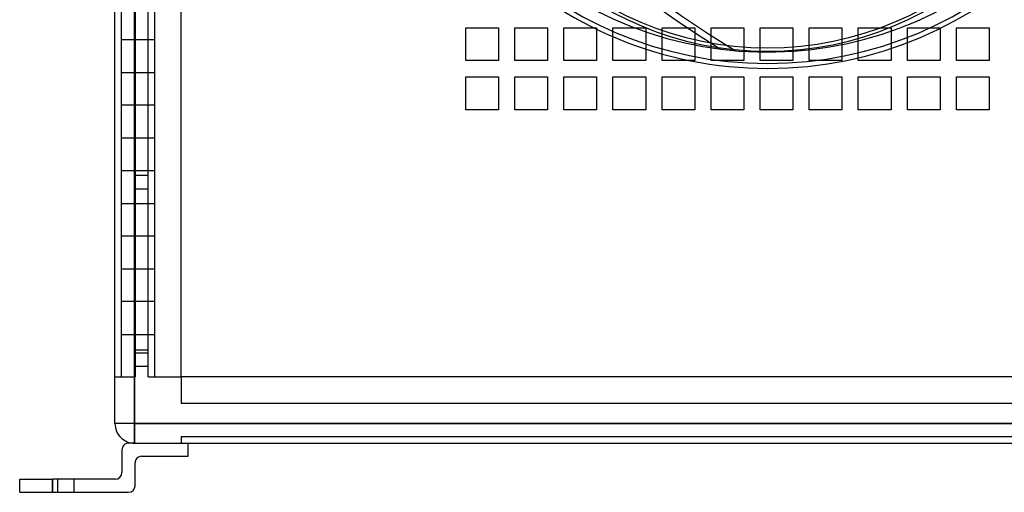
# Model space of a CAD drawing. Extents: x -457 to 457, y -426 to 396.
# Drawn here: x -457 to 145, y -426 to -138 of the extents above; entities that cross this region are included whole.
import ezdxf

# ---------------------------------------------------------------- set-up
doc = ezdxf.new("R2010")
doc.units = 0
doc.layers.add('HIDDEN', color=7, linetype='CONTINUOUS')
doc.layers.add('THICK', color=7, linetype='CONTINUOUS')

msp = doc.modelspace()

# ---------------------------------------------------------------- linework, layer by layer
at = {"layer": 'HIDDEN'}
for p, q in [((-387, 384.5), (-387, -384.5)), ((-395, -356), (-395, 356)), ((-386.75, 356), (-386.75, -356)), ((-378.75, -356), (-378.75, 356)), ((-374.75, 356), (-374.75, -356)), ((-184.5, -142.75), (-164.5, -142.75)), ((-184.5, -162.75), (-184.5, -142.75)), ((-184.5, -142.75), (-184.5, -142.75)), ((-164.5, -142.75), (-164.5, -162.75)), ((-164.5, -142.75), (-164.5, -142.75)), ((-154.5, -142.75), (-134.5, -142.75)), ((-154.5, -162.75), (-154.5, -142.75)), ((-154.5, -142.75), (-154.5, -142.75)), ((-134.5, -142.75), (-134.5, -162.75)), ((-134.5, -142.75), (-134.5, -142.75)), ((-124.5, -142.75), (-104.5, -142.75)), ((-124.5, -162.75), (-124.5, -142.75)), ((-124.5, -142.75), (-124.5, -142.75)), ((-104.5, -142.75), (-104.5, -162.75)), ((-104.5, -142.75), (-104.5, -142.75)), ((-94.5, -142.75), (-74.5, -142.75)), ((-94.5, -162.75), (-94.5, -142.75)), ((-94.5, -142.75), (-94.5, -142.75)), ((-74.5, -142.75), (-74.5, -162.75)), ((-74.5, -142.75), (-74.5, -142.75)), ((-64.5, -142.75), (-44.5, -142.75)), ((-64.5, -162.75), (-64.5, -142.75)), ((-64.5, -142.75), (-64.5, -142.75)), ((-44.5, -142.75), (-44.5, -162.75)), ((-44.5, -142.75), (-44.5, -142.75)), ((-34.5, -142.75), (-14.5, -142.75)), ((-34.5, -162.75), (-34.5, -142.75)), ((-34.5, -142.75), (-34.5, -142.75)), ((-14.5, -142.75), (-14.5, -162.75)), ((-14.5, -142.75), (-14.5, -142.75)), ((-4.5, -142.75), (15.5, -142.75)), ((-4.5, -162.75), (-4.5, -142.75)), ((-4.5, -142.75), (-4.5, -142.75)), ((15.5, -142.75), (15.5, -162.75)), ((15.5, -142.75), (15.5, -142.75)), ((25.5, -142.75), (45.5, -142.75)), ((25.5, -162.75), (25.5, -142.75)), ((25.5, -142.75), (25.5, -142.75)), ((45.5, -142.75), (45.5, -162.75)), ((45.5, -142.75), (45.5, -142.75)), ((55.5, -142.75), (75.5, -142.75)), ((55.5, -162.75), (55.5, -142.75)), ((55.5, -142.75), (55.5, -142.75)), ((75.5, -142.75), (75.5, -162.75)), ((75.5, -142.75), (75.5, -142.75)), ((85.5, -142.75), (105.5, -142.75)), ((85.5, -162.75), (85.5, -142.75)), ((85.5, -142.75), (85.5, -142.75)), ((105.5, -142.75), (105.5, -162.75)), ((105.5, -142.75), (105.5, -142.75)), ((115.5, -142.75), (135.5, -142.75)), ((115.5, -162.75), (115.5, -142.75)), ((115.5, -142.75), (115.5, -142.75)), ((135.5, -142.75), (135.5, -162.75)), ((135.5, -142.75), (135.5, -142.75)), ((-395, -150), (-395, -150)), ((-374.75, -150), (-395, -150)), ((-374.75, -150), (-374.75, -150)), ((-28.75, -155.7), (-28.75, -155.7)), ((-19.4, -156.68), (-19.4, -156.68)), ((-164.5, -162.75), (-184.5, -162.75)), ((-184.5, -162.75), (-184.5, -162.75)), ((-164.5, -162.75), (-164.5, -162.75)), ((-134.5, -162.75), (-154.5, -162.75)), ((-154.5, -162.75), (-154.5, -162.75)), ((-134.5, -162.75), (-134.5, -162.75)), ((-104.5, -162.75), (-124.5, -162.75)), ((-124.5, -162.75), (-124.5, -162.75)), ((-104.5, -162.75), (-104.5, -162.75)), ((-74.5, -162.75), (-94.5, -162.75)), ((-94.5, -162.75), (-94.5, -162.75)), ((-74.5, -162.75), (-74.5, -162.75)), ((-44.5, -162.75), (-64.5, -162.75)), ((-64.5, -162.75), (-64.5, -162.75)), ((-44.5, -162.75), (-44.5, -162.75)), ((-14.5, -162.75), (-34.5, -162.75)), ((-34.5, -162.75), (-34.5, -162.75)), ((-14.5, -162.75), (-14.5, -162.75)), ((15.5, -162.75), (-4.5, -162.75)), ((-4.5, -162.75), (-4.5, -162.75)), ((15.5, -162.75), (15.5, -162.75)), ((45.5, -162.75), (25.5, -162.75)), ((25.5, -162.75), (25.5, -162.75)), ((45.5, -162.75), (45.5, -162.75)), ((75.5, -162.75), (55.5, -162.75)), ((55.5, -162.75), (55.5, -162.75)), ((75.5, -162.75), (75.5, -162.75)), ((105.5, -162.75), (85.5, -162.75)), ((85.5, -162.75), (85.5, -162.75)), ((105.5, -162.75), (105.5, -162.75)), ((135.5, -162.75), (115.5, -162.75)), ((115.5, -162.75), (115.5, -162.75)), ((135.5, -162.75), (135.5, -162.75)), ((-395, -170), (-395, -170)), ((-395, -170), (-374.75, -170)), ((-374.75, -170), (-374.75, -170)), ((-184.5, -172.75), (-164.5, -172.75)), ((-184.5, -192.75), (-184.5, -172.75)), ((-184.5, -172.75), (-184.5, -172.75)), ((-164.5, -172.75), (-164.5, -192.75)), ((-164.5, -172.75), (-164.5, -172.75)), ((-154.5, -172.75), (-134.5, -172.75)), ((-154.5, -192.75), (-154.5, -172.75)), ((-154.5, -172.75), (-154.5, -172.75)), ((-134.5, -172.75), (-134.5, -192.75)), ((-134.5, -172.75), (-134.5, -172.75)), ((-124.5, -172.75), (-104.5, -172.75)), ((-124.5, -192.75), (-124.5, -172.75)), ((-124.5, -172.75), (-124.5, -172.75)), ((-104.5, -172.75), (-104.5, -192.75)), ((-104.5, -172.75), (-104.5, -172.75)), ((-94.5, -172.75), (-74.5, -172.75)), ((-94.5, -192.75), (-94.5, -172.75)), ((-94.5, -172.75), (-94.5, -172.75)), ((-74.5, -172.75), (-74.5, -192.75)), ((-74.5, -172.75), (-74.5, -172.75)), ((-64.5, -172.75), (-44.5, -172.75)), ((-64.5, -192.75), (-64.5, -172.75)), ((-64.5, -172.75), (-64.5, -172.75)), ((-44.5, -172.75), (-44.5, -192.75)), ((-44.5, -172.75), (-44.5, -172.75)), ((-34.5, -172.75), (-14.5, -172.75)), ((-34.5, -192.75), (-34.5, -172.75)), ((-34.5, -172.75), (-34.5, -172.75)), ((-14.5, -172.75), (-14.5, -192.75)), ((-14.5, -172.75), (-14.5, -172.75)), ((-4.5, -172.75), (15.5, -172.75)), ((-4.5, -192.75), (-4.5, -172.75)), ((-4.5, -172.75), (-4.5, -172.75)), ((15.5, -172.75), (15.5, -192.75)), ((15.5, -172.75), (15.5, -172.75)), ((25.5, -172.75), (45.5, -172.75)), ((25.5, -192.75), (25.5, -172.75)), ((25.5, -172.75), (25.5, -172.75)), ((45.5, -172.75), (45.5, -192.75)), ((45.5, -172.75), (45.5, -172.75)), ((55.5, -172.75), (75.5, -172.75)), ((55.5, -192.75), (55.5, -172.75)), ((55.5, -172.75), (55.5, -172.75)), ((75.5, -172.75), (75.5, -192.75)), ((75.5, -172.75), (75.5, -172.75)), ((85.5, -172.75), (105.5, -172.75)), ((85.5, -192.75), (85.5, -172.75)), ((85.5, -172.75), (85.5, -172.75)), ((105.5, -172.75), (105.5, -192.75)), ((105.5, -172.75), (105.5, -172.75)), ((115.5, -172.75), (135.5, -172.75)), ((115.5, -192.75), (115.5, -172.75)), ((115.5, -172.75), (115.5, -172.75)), ((135.5, -172.75), (135.5, -192.75)), ((135.5, -172.75), (135.5, -172.75)), ((-395, -190), (-395, -190)), ((-374.75, -190), (-395, -190)), ((-374.75, -190), (-374.75, -190)), ((-164.5, -192.75), (-184.5, -192.75)), ((-184.5, -192.75), (-184.5, -192.75)), ((-164.5, -192.75), (-164.5, -192.75)), ((-134.5, -192.75), (-154.5, -192.75)), ((-154.5, -192.75), (-154.5, -192.75)), ((-134.5, -192.75), (-134.5, -192.75)), ((-104.5, -192.75), (-124.5, -192.75)), ((-124.5, -192.75), (-124.5, -192.75)), ((-104.5, -192.75), (-104.5, -192.75)), ((-74.5, -192.75), (-94.5, -192.75)), ((-94.5, -192.75), (-94.5, -192.75)), ((-74.5, -192.75), (-74.5, -192.75)), ((-44.5, -192.75), (-64.5, -192.75)), ((-64.5, -192.75), (-64.5, -192.75)), ((-44.5, -192.75), (-44.5, -192.75)), ((-14.5, -192.75), (-34.5, -192.75)), ((-34.5, -192.75), (-34.5, -192.75)), ((-14.5, -192.75), (-14.5, -192.75)), ((15.5, -192.75), (-4.5, -192.75)), ((-4.5, -192.75), (-4.5, -192.75)), ((15.5, -192.75), (15.5, -192.75)), ((45.5, -192.75), (25.5, -192.75)), ((25.5, -192.75), (25.5, -192.75)), ((45.5, -192.75), (45.5, -192.75)), ((75.5, -192.75), (55.5, -192.75)), ((55.5, -192.75), (55.5, -192.75)), ((75.5, -192.75), (75.5, -192.75)), ((105.5, -192.75), (85.5, -192.75)), ((85.5, -192.75), (85.5, -192.75)), ((105.5, -192.75), (105.5, -192.75)), ((135.5, -192.75), (115.5, -192.75)), ((115.5, -192.75), (115.5, -192.75)), ((135.5, -192.75), (135.5, -192.75)), ((-395, -210), (-395, -210)), ((-395, -210), (-374.75, -210)), ((-374.75, -210), (-374.75, -210)), ((-395, -230), (-395, -230)), ((-374.75, -230), (-395, -230)), ((-378.75, -233), (-386.75, -233)), ((-378.75, -233), (-386.75, -233)), ((-374.75, -230), (-374.75, -230)), ((-386.75, -241), (-378.75, -241)), ((-386.75, -241), (-378.75, -241)), ((-395, -250), (-395, -250)), ((-395, -250), (-374.75, -250)), ((-374.75, -250), (-374.75, -250)), ((-395, -270), (-395, -270)), ((-374.75, -270), (-395, -270)), ((-374.75, -270), (-374.75, -270)), ((-395, -290), (-395, -290)), ((-395, -290), (-374.75, -290)), ((-374.75, -290), (-374.75, -290)), ((-395, -310), (-395, -310)), ((-374.75, -310), (-395, -310)), ((-374.75, -310), (-374.75, -310)), ((-395, -330), (-395, -330)), ((-395, -330), (-374.75, -330)), ((-374.75, -330), (-374.75, -330)), ((-386.75, -339.5), (-386.75, -339.5)), ((-386.75, -339.5), (-378.75, -339.5)), ((-378.75, -341.5), (-386.75, -341.5)), ((-378.75, -341.5), (-386.75, -341.5)), ((-378.75, -339.5), (-378.75, -339.5)), ((-386.75, -349.5), (-378.75, -349.5)), ((-386.75, -349.5), (-378.75, -349.5)), ((-399, -356), (-386.75, -356)), ((-399, -356), (-399, -356)), ((-395, -356), (-395, -356)), ((-386.75, -356), (-386.75, -356)), ((-378.75, -356), (-378.75, -356)), ((-378.75, -356), (-358.5, -356)), ((-374.75, -356), (-374.75, -356)), ((-358.5, -356), (-358.5, -356)), ((-358.5, -356), (-358.5, -356)), ((-358.5, -356), (-358.5, -372.25)), ((-358.5, -356), (-358.5, -356)), ((-358.5, -356), (-358.5, -356)), ((-358.5, -356), (-358.5, -356)), ((-358.5, -356), (-358.5, -356)), ((-358.5, -372.25), (-358.5, -372.25)), ((-358.5, -372.25), (-358.5, -372.25)), ((358.5, -372.25), (-358.5, -372.25)), ((-387, -384.5), (-399, -384.5)), ((-399, -384.5), (-399, -384.5)), ((-387, -396.5), (-387, -384.5)), ((387, -384.5), (-387, -384.5)), ((-390.75, -396.5), (-390.75, -396.5)), ((-390.75, -396.5), (-390.75, -396.5)), ((-387, -396.5), (-387, -396.5)), ((-387, -396.5), (-387, -396.5)), ((-387, -396.5), (-387, -396.5)), ((-387, -396.5), (-387, -396.5)), ((-387, -396.5), (-387, -396.5)), ((-358.5, -392.5), (358.5, -392.5)), ((-358.5, -392.5), (-358.5, -392.5)), ((-358.5, -392.5), (-358.5, -396.5)), ((-358.5, -396.5), (-358.5, -396.5)), ((-358.5, -396.5), (-358.5, -396.5)), ((-358.5, -396.5), (-358.5, -396.5)), ((-358.5, -396.5), (-358.5, -396.5)), ((-358.5, -396.5), (-358.5, -396.5)), ((-354.25, -396.5), (-354.25, -396.5)), ((-354.25, -396.5), (-354.25, -396.5)), ((-394.75, -400.5), (-394.75, -400.5)), ((-394.75, -400.5), (-394.75, -400.5)), ((-386.75, -408.5), (-386.75, -408.5)), ((-386.75, -408.5), (-386.75, -408.5)), ((-382.75, -404.5), (-382.75, -404.5)), ((-382.75, -404.5), (-382.75, -404.5)), ((-354.25, -404.5), (-354.25, -404.5)), ((-354.25, -404.5), (-354.25, -404.5)), ((-394.75, -414.5), (-394.75, -414.5)), ((-394.75, -414.5), (-394.75, -414.5)), ((-457.25, -418.5), (-457.25, -418.5)), ((-457.25, -418.5), (-457.25, -418.5)), ((-437.25, -426.5), (-437.25, -418.5)), ((-437.25, -426.5), (-437.25, -418.5)), ((-437.25, -418.5), (-437.25, -426.5)), ((-434, -426.5), (-434, -418.5)), ((-434, -426.5), (-434, -418.5)), ((-424, -426.5), (-424, -418.5)), ((-424, -426.5), (-424, -418.5)), ((-398.75, -418.5), (-398.75, -418.5)), ((-398.75, -418.5), (-398.75, -418.5)), ((-457.25, -426.5), (-457.25, -426.5)), ((-457.25, -426.5), (-457.25, -426.5)), ((-390.75, -426.5), (-390.75, -426.5)), ((-390.75, -426.5), (-390.75, -426.5)), ((-386.75, -422.5), (-386.75, -422.5)), ((-386.75, -422.5), (-386.75, -422.5))]:
    msp.add_line(p, q, dxfattribs=at)
for centre, radius, start, end in [((0, 72.5), 230, 150.00001, 329.99999), ((285.69, 355.31), 600, 219.00001, 238.39527), ((285.69, 355.31), 596, 219.00001, 239.21018)]:
    msp.add_arc(centre, radius, start, end, dxfattribs=at)
for centre, start_param, end_param in [((0, 47.31), 1.586933, 3.141593), ((0, 47.31), 3.141593, 4.696252), ((0, 45.19), 1.593563, 3.141593), ((0, 45.19), 3.141593, 4.689622)]:
    msp.add_ellipse(centre, major_axis=(0, 202.21), ratio=0.994016, start_param=start_param, end_param=end_param, dxfattribs=at)
at = {"layer": 'THICK'}
for p, q in [((-399, -384.5), (-399, 384.5)), ((-387, -384.5), (-387, 384.5)), ((-358.5, -356), (-358.5, 356)), ((358.5, -356), (-358.5, -356)), ((-387, -384.5), (-399, -384.5)), ((-387, -384.5), (-387, -396.5)), ((-387, -384.5), (387, -384.5)), ((-387, -396.5), (-390.75, -396.5)), ((-387, -396.5), (387, -396.5)), ((-354.25, -404.5), (-354.25, -396.5)), ((-394.75, -400.5), (-394.75, -414.5)), ((-386.75, -422.5), (-386.75, -408.5)), ((-382.75, -404.5), (-354.25, -404.5)), ((-457.25, -418.5), (-437.25, -418.5)), ((-457.25, -426.5), (-457.25, -418.5)), ((-398.75, -418.5), (-437.25, -418.5)), ((-437.25, -418.5), (-437.25, -426.5)), ((-457.25, -426.5), (-437.25, -426.5)), ((-437.25, -426.5), (-390.75, -426.5))]:
    msp.add_line(p, q, dxfattribs=at)
for centre, radius, start, end in [((0, 72.5), 240, 180.00002, 270.00002), ((0, 72.5), 237, 180.00002, 0), ((0, 72.5), 240, 270.00002, 0), ((-387, -384.5), 12, 180.00002, 270.00002), ((-390.75, -400.5), 4, 89.99998, 180.00002), ((-382.75, -408.5), 4, 89.99998, 180.00002), ((-398.75, -414.5), 4, 270.00002, 0), ((-390.75, -422.5), 4, 270.00002, 0)]:
    msp.add_arc(centre, radius, start, end, dxfattribs=at)

doc.saveas('drawing.dxf')
